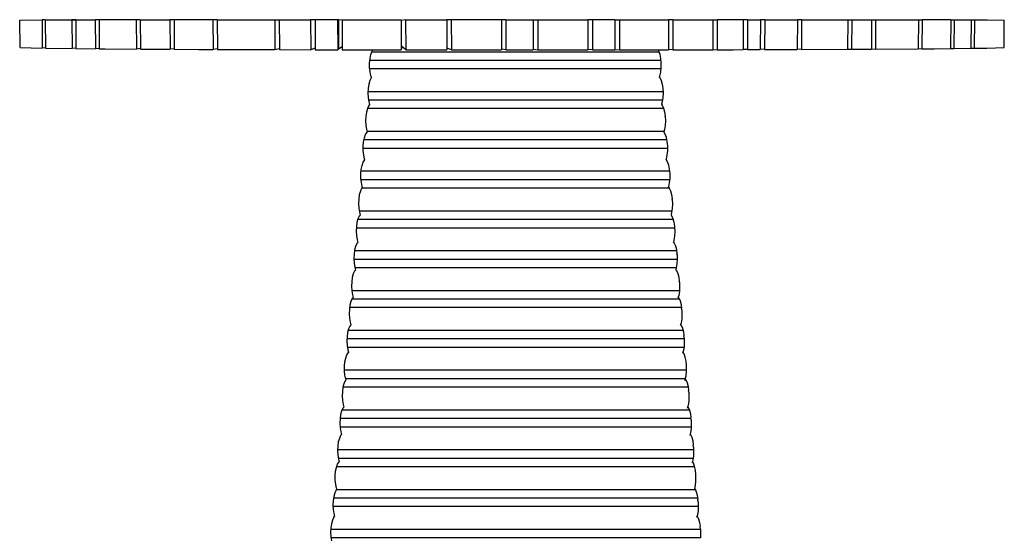
# Model space of a CAD drawing. Units: metres. Extents: x 2.55 to 9.47, y -1.18 to 2.58.
# Drawn here: x 6.8 to 7.41, y 0.2 to 0.52 of the extents above; entities that cross this region are included whole.
import ezdxf

# ---------------------------------------------------------------- set-up
doc = ezdxf.new("R2010")
doc.units = ezdxf.units.M

# ---------------------------------------------------------------- blocks, each defined once
blk = doc.blocks.new('MESA A SPOOL')
h = blk.add_hatch()
h.set_pattern_fill('GOST_GROUND', color=1, scale=0.003, angle=135)
h.paths.add_polyline_path([(1.33363, -0.08584), (1.33317, -0.08275), (1.33242, -0.08006), (1.33143, -0.07795), (1.33155, -0.07755), (1.33204, -0.07445), (1.33221, -0.07113), (1.33206, -0.06781), (1.33189, -0.0655), (1.33143, -0.0624), (1.33068, -0.05971), (1.3297, -0.05759), (1.32966, -0.05755), (1.3298, -0.05706), (1.33029, -0.05395), (1.33047, -0.05063), (1.33032, -0.0473), (1.33016, -0.04512), (1.32969, -0.04203), (1.32894, -0.03933), (1.32796, -0.03721), (1.32788, -0.03712), (1.32805, -0.03654), (1.32854, -0.03343), (1.32871, -0.0301), (1.32856, -0.02677), (1.32841, -0.02473), (1.32795, -0.02162), (1.3272, -0.01893), (1.32621, -0.0168), (1.3261, -0.01667), (1.32629, -0.016), (1.32678, -0.01289), (1.32696, -0.00956), (1.32681, -0.00622), (1.32667, -0.0043), (1.32621, -0.0012), (1.32546, 0.0015), (1.32447, 0.00363), (1.32432, 0.00381), (1.32454, 0.00456), (1.32503, 0.00768), (1.32521, 0.01102), (1.32506, 0.01435), (1.32493, 0.01615), (1.32446, 0.01926), (1.32371, 0.02196), (1.32272, 0.02409), (1.32261, 0.02423), (1.32243, 0.02373), (1.32307, 0.02667), (1.3234, 0.02993), (1.32341, 0.03329), (1.3233, 0.03497), (1.32299, 0.03822), (1.32237, 0.04115), (1.32149, 0.04359), (1.32075, 0.04481), (1.32102, 0.04576), (1.32151, 0.04889), (1.32169, 0.05223), (1.32154, 0.05557), (1.32143, 0.05712), (1.32097, 0.06024), (1.32021, 0.06295), (1.31922, 0.06509), (1.31898, 0.06539), (1.31926, 0.06639), (1.31975, 0.06952), (1.31993, 0.07287), (1.31978, 0.07622), (1.31968, 0.07765), (1.31921, 0.08077), (1.31846, 0.08348), (1.31747, 0.08562), (1.31719, 0.08596), (1.3175, 0.08705), (1.31799, 0.09018), (1.31817, 0.09353), (1.31801, 0.09689), (1.31793, 0.0982), (1.31746, 0.10132), (1.31671, 0.10404), (1.31571, 0.10618), (1.31543, 0.10653), (1.31602, 0.10926), (1.31635, 0.11253), (1.31637, 0.11591), (1.31629, 0.11712), (1.31597, 0.12038), (1.31536, 0.12333), (1.31448, 0.12578), (1.31362, 0.1272), (1.31397, 0.12843), (1.31446, 0.13157), (1.31463, 0.13493), (1.31448, 0.13829), (1.31441, 0.13938), (1.31394, 0.14251), (1.31319, 0.14524), (1.3122, 0.14739), (1.31182, 0.14784), (1.3122, 0.14916), (1.31269, 0.1523), (1.31287, 0.15567), (1.31271, 0.15903), (1.31265, 0.16001), (1.31218, 0.16315), (1.31143, 0.16588), (1.31043, 0.16803), (1.31003, 0.16852), (1.31043, 0.16991), (1.31092, 0.17306), (1.31109, 0.17642), (1.31094, 0.17979), (1.31089, 0.18066), (1.31042, 0.1838), (1.30967, 0.18654), (1.30867, 0.18869), (1.30824, 0.18922), (1.30865, 0.19068), (1.30915, 0.19384), (1.30932, 0.19721), (1.30917, 0.20058), (1.30912, 0.20134), (1.30866, 0.20449), (1.3079, 0.20723), (1.3069, 0.20938), (1.30645, 0.20994), (1.30688, 0.21148), (1.30737, 0.21464), (1.30755, 0.21801), (1.30739, 0.22139), (1.30739, 0.22143), (1.30689, 0.2252), (1.30613, 0.22794), (1.30513, 0.2301), (1.30465, 0.2307), (1.3051, 0.2323), (1.30559, 0.23546), (1.30577, 0.23884), (1.30562, 0.24222), (1.30559, 0.24279), (1.30512, 0.24594), (1.30436, 0.24868), (1.30336, 0.25084), (1.30287, 0.25145), (1.30297, 0.2517), (1.30361, 0.25468), (1.30394, 0.25799), (1.30395, 0.2614), (1.30393, 0.26187), (1.30362, 0.26516), (1.303, 0.26814), (1.30212, 0.27061), (1.30109, 0.27231), (1.30119, 0.27257), (1.30183, 0.27555), (1.30216, 0.27886), (1.30217, 0.28227), (1.30216, 0.28266), (1.30185, 0.28595), (1.30123, 0.28893), (1.30034, 0.29141), (1.29927, 0.29318), (1.29976, 0.2949), (1.30025, 0.29808), (1.30043, 0.30147), (1.30042, 0.30176), (1.30025, 0.30524), (1.2998, 0.30831), (1.29904, 0.31106), (1.29804, 0.31323), (1.29745, 0.31396), (1.29797, 0.31581), (1.29847, 0.31899), (1.29864, 0.32239), (1.29864, 0.32247), (1.29864, 0.3226), (1.29847, 0.32611), (1.29802, 0.32915), (1.29726, 0.33191), (1.29626, 0.33408), (1.29601, 0.33439), (1.29634, 0.3353), (1.29698, 0.3383), (1.29732, 0.34162), (1.29732, 0.34168), (1.29733, 0.34175), (1.29733, 0.34525), (1.29702, 0.34847), (1.2964, 0.35146), (1.29551, 0.35395), (1.29485, 0.35505), (1.26571, 0.355), (1.26234, 0.35536), (1.26234, 0.35499), (1.24997, 0.35497), (1.24539, 0.35497), (1.24197, 0.35539), (1.24197, 0.35497), (1.20429, 0.35497), (1.20086, 0.35552), (1.20086, 0.35496), (1.1803, 0.35496), (1.17687, 0.35566), (1.17687, 0.35496), (1.14261, 0.35495), (1.13913, 0.35496), (1.13568, 0.35618), (1.13569, 0.35496), (1.10477, 0.355), (1.10294, 0.3567), (1.10133, 0.35672), (1.10134, 0.35501), (1.08006, 0.35504), (1.07939, 0.35391), (1.0785, 0.35141), (1.07787, 0.34842), (1.07756, 0.3451), (1.07757, 0.34168), (1.07791, 0.33837), (1.07855, 0.33538), (1.07893, 0.33434), (1.07865, 0.334), (1.07764, 0.33182), (1.07688, 0.32905), (1.07641, 0.32588), (1.07626, 0.32249), (1.07643, 0.3191), (1.07693, 0.31593), (1.07751, 0.31388), (1.07687, 0.3131), (1.07587, 0.31093), (1.07511, 0.30817), (1.07464, 0.30499), (1.07448, 0.30161), (1.07466, 0.29822), (1.07515, 0.29505), (1.07571, 0.29309), (1.07567, 0.29306), (1.07457, 0.29123), (1.07368, 0.28874), (1.07306, 0.28576), (1.07275, 0.28246), (1.07276, 0.27905), (1.0731, 0.27575), (1.07374, 0.27277), (1.07393, 0.27224), (1.0739, 0.27221), (1.0728, 0.27039), (1.07191, 0.2679), (1.07129, 0.26492), (1.07098, 0.26162), (1.07099, 0.25822), (1.07133, 0.25492), (1.07197, 0.25194), (1.07219, 0.25135), (1.07156, 0.25057), (1.07056, 0.2484), (1.0698, 0.24565), (1.06933, 0.24249), (1.06918, 0.23911), (1.06935, 0.23574), (1.06985, 0.23258), (1.07042, 0.23055), (1.06979, 0.22978), (1.06879, 0.22761), (1.06803, 0.22486), (1.06756, 0.2217), (1.06741, 0.21833), (1.06759, 0.21497), (1.06808, 0.21181), (1.06866, 0.20978), (1.06803, 0.20901), (1.06703, 0.20684), (1.06627, 0.2041), (1.0658, 0.20094), (1.06565, 0.19758), (1.06583, 0.19421), (1.06632, 0.19106), (1.0669, 0.18904), (1.06626, 0.18826), (1.06527, 0.1861), (1.06451, 0.18336), (1.06404, 0.18021), (1.06389, 0.17685), (1.06407, 0.17349), (1.06456, 0.17034), (1.06513, 0.16831), (1.0645, 0.16754), (1.06351, 0.16538), (1.06275, 0.16264), (1.06228, 0.15949), (1.06213, 0.15614), (1.06231, 0.15278), (1.0628, 0.14964), (1.06338, 0.14762), (1.06275, 0.14684), (1.06175, 0.14469), (1.06099, 0.14195), (1.06052, 0.13881), (1.06037, 0.13546), (1.06055, 0.1321), (1.06104, 0.12897), (1.06158, 0.12702), (1.06156, 0.12699), (1.06046, 0.12518), (1.05958, 0.12271), (1.05896, 0.11975), (1.05865, 0.11648), (1.05867, 0.11311), (1.059, 0.10984), (1.05965, 0.10689), (1.05986, 0.1063), (1.05923, 0.10553), (1.05824, 0.10337), (1.05748, 0.10064), (1.05702, 0.09751), (1.05687, 0.09416), (1.05704, 0.09082), (1.05754, 0.08769), (1.05811, 0.08568), (1.05748, 0.0849), (1.05649, 0.08275), (1.05573, 0.08003), (1.05527, 0.0769), (1.05512, 0.07356), (1.05529, 0.07022), (1.05579, 0.06709), (1.05636, 0.06508), (1.05573, 0.06431), (1.05474, 0.06216), (1.05398, 0.05944), (1.05352, 0.05631), (1.05337, 0.05297), (1.05355, 0.04964), (1.05404, 0.04651), (1.05458, 0.04458), (1.05455, 0.04455), (1.05346, 0.04274), (1.05258, 0.04029), (1.05197, 0.03734), (1.05166, 0.03409), (1.05167, 0.03073), (1.05201, 0.02748), (1.05265, 0.02454), (1.05283, 0.02403), (1.05224, 0.02319), (1.05124, 0.02104), (1.05049, 0.01833), (1.05003, 0.0152), (1.04988, 0.01188), (1.05006, 0.00855), (1.05055, 0.00543), (1.05109, 0.00355), (1.05049, 0.00266), (1.0495, 0.00052), (1.04875, -0.00219), (1.04828, -0.00531), (1.04814, -0.00864), (1.04831, -0.01196), (1.04881, -0.01507), (1.04934, -0.01692), (1.04875, -0.01784), (1.04776, -0.01998), (1.04701, -0.02269), (1.04654, -0.0258), (1.0464, -0.02912), (1.04657, -0.03244), (1.04707, -0.03555), (1.04759, -0.03737), (1.04701, -0.03832), (1.04602, -0.04045), (1.04527, -0.04316), (1.04481, -0.04627), (1.04466, -0.04959), (1.04484, -0.0529), (1.04533, -0.056), (1.04584, -0.0578), (1.04527, -0.05877), (1.04428, -0.0609), (1.04353, -0.0636), (1.04307, -0.06671), (1.04292, -0.07002), (1.0431, -0.07333), (1.04359, -0.07644), (1.0441, -0.0782), (1.04354, -0.07919), (1.04255, -0.08133), (1.0418, -0.08403), (1.04134, -0.08713), (1.04119, -0.09044), (1.04137, -0.09375), (1.04186, -0.09684), (1.04236, -0.09858), (1.04181, -0.0996), (1.04082, -0.10173), (1.04007, -0.10442), (1.0396, -0.10752), (1.03946, -0.11083), (1.03963, -0.11413), (1.04013, -0.11722), (1.04062, -0.11894), (1.04007, -0.11998), (1.03909, -0.1221), (1.03834, -0.1248), (1.03787, -0.12789), (1.03773, -0.13119), (1.03791, -0.13449), (1.0384, -0.13758), (1.03888, -0.13927), (1.03834, -0.14033), (1.03736, -0.14246), (1.03661, -0.14515), (1.03615, -0.14824), (1.036, -0.15154), (1.03618, -0.15483), (1.03667, -0.15792), (1.03715, -0.15958), (1.03662, -0.16066), (1.03563, -0.16278), (1.03488, -0.16547), (1.03442, -0.16856), (1.03427, -0.17186), (1.03445, -0.17515), (1.03494, -0.17823), (1.03542, -0.17987), (1.03489, -0.18097), (1.0339, -0.18309), (1.03316, -0.18578), (1.0327, -0.18886), (1.03255, -0.19215), (1.03273, -0.19544), (1.03322, -0.19851), (1.03369, -0.2001), (1.03368, -0.20013), (1.03317, -0.20125), (1.03218, -0.20337), (1.03144, -0.20605), (1.03097, -0.20913), (1.03083, -0.21242), (1.03101, -0.2157), (1.0315, -0.21878), (1.03194, -0.22033), (1.03046, -0.22363), (1.02972, -0.22631), (1.02925, -0.22939), (1.02911, -0.23267), (1.02929, -0.23595), (1.02978, -0.23902), (1.03019, -0.24054), (1.02874, -0.24386), (1.028, -0.24654), (1.02754, -0.24961), (1.02739, -0.25289), (1.02757, -0.25616), (1.02806, -0.25923), (1.02845, -0.26073), (1.02703, -0.26407), (1.02628, -0.26674), (1.02582, -0.26981), (1.02568, -0.27309), (1.02586, -0.27636), (1.02635, -0.27942), (1.02671, -0.28089), (1.02531, -0.28426), (1.02457, -0.28693), (1.02411, -0.28999), (1.02396, -0.29326), (1.02414, -0.29653), (1.02463, -0.29959), (1.02498, -0.30102), (1.0236, -0.30442), (1.02285, -0.30709), (1.0224, -0.31015), (1.02225, -0.31341), (1.02243, -0.31668), (1.02292, -0.31973), (1.02324, -0.32114), (1.02189, -0.32456), (1.02114, -0.32722), (1.02069, -0.33028), (1.02054, -0.33354), (1.02072, -0.3368), (1.02121, -0.33985), (1.02153, -0.34127), (1.02064, -0.34354), (1.01978, -0.34594), (1.01917, -0.34882), (1.01887, -0.35201), (1.01888, -0.35529), (1.01922, -0.35846), (1.02018, -0.36295), (1.02081, -0.36582), (1.02171, -0.3682), (1.0228, -0.36993), (1.02641, -0.37436), (1.02762, -0.37531), (1.03382, -0.37959), (1.04258, -0.3837), (1.05379, -0.38755), (1.0673, -0.39107), (1.0829, -0.3942), (1.10034, -0.39688), (1.11933, -0.39906), (1.13955, -0.40069), (1.16063, -0.40174), (1.18221, -0.40219), (1.20388, -0.40203), (1.22527, -0.40126), (1.24597, -0.3999), (1.26563, -0.39798), (1.2839, -0.39553), (1.30047, -0.39261), (1.31507, -0.38926), (1.32748, -0.38556), (1.33751, -0.38156), (1.34503, -0.37735), (1.34622, -0.37642), (1.35117, -0.37204), (1.35226, -0.37031), (1.35458, -0.36584), (1.35548, -0.36346), (1.35611, -0.36059), (1.35645, -0.35741), (1.35646, -0.35412), (1.35612, -0.34967), (1.35581, -0.3465), (1.35521, -0.34364), (1.35435, -0.34126), (1.35424, -0.34108), (1.3546, -0.33885), (1.35478, -0.33558), (1.35463, -0.33231), (1.3543, -0.32804), (1.35384, -0.32499), (1.3531, -0.32235), (1.35254, -0.32116), (1.35239, -0.3217), (1.35249, -0.32105), (1.35287, -0.31864), (1.35305, -0.31537), (1.35291, -0.3121), (1.35258, -0.30799), (1.35213, -0.30495), (1.35139, -0.3023), (1.35079, -0.30103), (1.35066, -0.30148), (1.35075, -0.30093), (1.35115, -0.29842), (1.35133, -0.29515), (1.35118, -0.29186), (1.35087, -0.28792), (1.35041, -0.28487), (1.34967, -0.28222), (1.34904, -0.28087), (1.34893, -0.28124), (1.349, -0.28079), (1.34942, -0.27817), (1.3496, -0.27489), (1.34945, -0.27161), (1.34916, -0.26783), (1.3487, -0.26477), (1.34796, -0.26212), (1.34729, -0.26068), (1.3472, -0.26097), (1.34726, -0.26062), (1.34769, -0.2579), (1.34787, -0.25462), (1.34772, -0.25133), (1.34744, -0.24771), (1.34698, -0.24465), (1.34624, -0.24199), (1.34553, -0.24047), (1.34547, -0.24068), (1.34551, -0.24043), (1.34596, -0.23761), (1.34614, -0.23432), (1.34599, -0.23103), (1.34572, -0.22756), (1.34526, -0.2245), (1.34452, -0.22184), (1.34377, -0.22024), (1.34374, -0.22037), (1.34376, -0.22022), (1.34423, -0.21729), (1.3444, -0.214), (1.34426, -0.21071), (1.344, -0.20739), (1.34354, -0.20433), (1.3428, -0.20166), (1.34201, -0.19998), (1.34249, -0.19696), (1.34267, -0.19366), (1.34252, -0.19036), (1.34228, -0.1872), (1.34182, -0.18413), (1.34107, -0.18146), (1.34025, -0.1797), (1.34075, -0.1766), (1.34093, -0.1733), (1.34078, -0.16999), (1.34055, -0.16698), (1.34009, -0.1639), (1.33935, -0.16123), (1.33849, -0.1594), (1.33852, -0.1593), (1.33901, -0.15621), (1.33919, -0.15291), (1.33904, -0.1496), (1.33883, -0.14673), (1.33836, -0.14365), (1.33762, -0.14098), (1.33673, -0.13908), (1.33678, -0.1389), (1.33727, -0.13581), (1.33745, -0.1325), (1.3373, -0.12919), (1.3371, -0.12646), (1.33663, -0.12338), (1.33589, -0.1207), (1.33497, -0.11872), (1.33504, -0.11847), (1.33553, -0.11538), (1.33571, -0.11207), (1.33556, -0.10875), (1.33536, -0.10616), (1.3349, -0.10308), (1.33415, -0.10039), (1.3332, -0.09835), (1.33329, -0.09802), (1.33379, -0.09492), (1.33396, -0.09161), (1.33381, -0.08829)])
at = {"color": 1}
for p, q in [((0.81389, 0.37749), (0.83071, 0.37756)), ((0.81413, 0.35669), (0.81389, 0.37749)), ((0.83317, 0.37753), (0.83071, 0.37756)), ((0.83071, 0.37756), (0.83094, 0.35625)), ((0.83317, 0.37757), (0.8532, 0.3776)), ((0.83317, 0.37757), (0.83317, 0.37753)), ((0.83317, 0.37753), (0.8334, 0.35643)), ((0.8532, 0.3776), (0.85342, 0.356)), ((0.8561, 0.37756), (0.8532, 0.3776)), ((0.8532, 0.3776), (0.8561, 0.3776)), ((0.8561, 0.3776), (0.87072, 0.37763)), ((0.8561, 0.3776), (0.8561, 0.37756)), ((0.8561, 0.37756), (0.85631, 0.35623)), ((0.87368, 0.37758), (0.87072, 0.37763)), ((0.87072, 0.37763), (0.87093, 0.35582)), ((0.90162, 0.37766), (0.87368, 0.37763)), ((0.87368, 0.37763), (0.87368, 0.37758)), ((0.87368, 0.37758), (0.87388, 0.35608)), ((0.90477, 0.37761), (0.90162, 0.37766)), ((0.90162, 0.37766), (0.90181, 0.35562)), ((0.90477, 0.37766), (0.92703, 0.37768)), ((0.90477, 0.37766), (0.90477, 0.37761)), ((0.90477, 0.37761), (0.90496, 0.35595)), ((0.93023, 0.37762), (0.92703, 0.37768)), ((0.92703, 0.37768), (0.92721, 0.35548)), ((0.95949, 0.3777), (0.93023, 0.37768)), ((0.93023, 0.37768), (0.93023, 0.37762)), ((0.93023, 0.37762), (0.9304, 0.35587)), ((0.9628, 0.37762), (0.95949, 0.3777)), ((0.95949, 0.3777), (0.95965, 0.35533)), ((0.9628, 0.37771), (1.00609, 0.37773)), ((0.9628, 0.37771), (0.9628, 0.37762)), ((0.9628, 0.37762), (0.96295, 0.35584)), ((1.00609, 0.37773), (1.00945, 0.37759)), ((1.00609, 0.37773), (1.00622, 0.35519)), ((1.00945, 0.37773), (1.03303, 0.37774)), ((1.00945, 0.37773), (1.00945, 0.37759)), ((1.00945, 0.37759), (1.00957, 0.35603)), ((1.03303, 0.37774), (1.03314, 0.35511)), ((1.03641, 0.37753), (1.03303, 0.37774)), ((1.05342, 0.37775), (1.03641, 0.37774)), ((1.03641, 0.37774), (1.03641, 0.37753)), ((1.03641, 0.37753), (1.03651, 0.35641)), ((1.05411, 0.37767), (1.05342, 0.37775)), ((1.05342, 0.37775), (1.05352, 0.35507)), ((1.05683, 0.3774), (1.05411, 0.37767)), ((1.05411, 0.37767), (1.0542, 0.35552)), ((1.05683, 0.37775), (1.10127, 0.37776)), ((1.05683, 0.37775), (1.05683, 0.3774)), ((1.05683, 0.3774), (1.05691, 0.35727)), ((1.10127, 0.37776), (1.10128, 0.37725)), ((1.1047, 0.37776), (1.10128, 0.37725)), ((1.10128, 0.37725), (1.10133, 0.35821)), ((1.1047, 0.37776), (1.13564, 0.37776)), ((1.1047, 0.37776), (1.10477, 0.355)), ((1.13909, 0.37776), (1.13564, 0.37757)), ((1.13564, 0.37776), (1.13564, 0.37757)), ((1.13564, 0.37757), (1.13568, 0.35618)), ((1.13909, 0.37776), (1.13913, 0.35496)), ((1.17685, 0.37776), (1.13909, 0.37776)), ((1.18028, 0.37776), (1.17685, 0.37765)), ((1.17685, 0.37776), (1.17685, 0.37765)), ((1.17685, 0.37765), (1.17687, 0.35566)), ((1.18028, 0.37776), (1.20086, 0.37776)), ((1.18028, 0.37776), (1.1803, 0.35496)), ((1.20086, 0.37767), (1.20429, 0.37776)), ((1.20086, 0.37776), (1.20086, 0.37767)), ((1.20086, 0.37767), (1.20086, 0.35552)), ((1.20429, 0.37776), (1.20429, 0.35497)), ((1.20429, 0.37776), (1.242, 0.37776)), ((1.242, 0.37769), (1.24197, 0.35539)), ((1.24542, 0.37776), (1.242, 0.37769)), ((1.242, 0.37776), (1.242, 0.37769)), ((1.24542, 0.37776), (1.24539, 0.35497)), ((1.26238, 0.37776), (1.24542, 0.37776)), ((1.26238, 0.3777), (1.26234, 0.35536)), ((1.26238, 0.3777), (1.26576, 0.37776)), ((1.26238, 0.37776), (1.26238, 0.3777)), ((1.26576, 0.37776), (1.26571, 0.355)), ((1.26576, 0.37776), (1.30275, 0.37775)), ((1.30275, 0.3777), (1.30268, 0.35536)), ((1.3061, 0.37775), (1.30275, 0.3777)), ((1.30275, 0.37775), (1.30275, 0.3777)), ((1.3061, 0.37775), (1.30603, 0.35507)), ((1.3061, 0.37775), (1.33618, 0.37774)), ((1.33618, 0.3777), (1.33608, 0.35538)), ((1.33618, 0.3777), (1.33951, 0.37774)), ((1.33618, 0.37774), (1.33618, 0.3777)), ((1.33951, 0.37774), (1.33941, 0.35512)), ((1.35908, 0.37773), (1.33951, 0.37774)), ((1.35908, 0.37769), (1.35898, 0.35541)), ((1.36232, 0.37773), (1.35908, 0.37769)), ((1.35908, 0.37773), (1.35908, 0.37769)), ((1.36232, 0.37773), (1.36221, 0.35518)), ((1.36232, 0.37773), (1.37199, 0.37772)), ((1.37199, 0.37769), (1.37188, 0.35544)), ((1.37521, 0.37772), (1.37199, 0.37769)), ((1.37199, 0.37772), (1.37199, 0.37769)), ((1.37521, 0.37772), (1.3751, 0.35523)), ((1.37521, 0.37772), (1.39989, 0.37771)), ((1.39989, 0.37767), (1.39975, 0.35552)), ((1.39989, 0.37771), (1.39989, 0.37767)), ((1.40307, 0.3777), (1.39989, 0.37767)), ((1.40307, 0.3777), (1.40294, 0.35533)), ((1.40307, 0.3777), (1.43788, 0.37769)), ((1.43788, 0.37766), (1.43773, 0.35563)), ((1.43788, 0.37769), (1.43788, 0.37766)), ((1.43788, 0.37766), (1.44089, 0.37768)), ((1.44089, 0.37768), (1.44073, 0.35547)), ((1.44089, 0.37768), (1.45581, 0.37767)), ((1.45581, 0.37764), (1.45564, 0.35573)), ((1.45581, 0.37767), (1.45581, 0.37764)), ((1.45581, 0.37764), (1.45878, 0.37766)), ((1.45878, 0.37766), (1.45861, 0.35558)), ((1.45878, 0.37766), (1.49102, 0.37763)), ((1.49102, 0.37763), (1.49083, 0.35593)), ((1.49102, 0.37763), (1.49392, 0.37763)), ((1.49392, 0.37763), (1.49373, 0.3558)), ((1.51551, 0.3776), (1.49392, 0.37763)), ((1.51551, 0.3776), (1.51531, 0.35614)), ((1.51551, 0.3776), (1.51806, 0.37759)), ((1.51806, 0.37759), (1.51786, 0.35603)), ((1.51806, 0.37759), (1.53068, 0.37757)), ((1.53068, 0.37757), (1.53048, 0.35631)), ((1.53068, 0.37757), (1.53319, 0.37756)), ((1.53319, 0.37756), (1.53297, 0.35621)), ((1.53319, 0.37756), (1.54284, 0.37755)), ((1.54284, 0.37755), (1.55577, 0.37747)), ((1.55555, 0.35681), (1.55577, 0.37747)), ((0.81413, 0.35669), (0.83094, 0.35625)), ((0.8334, 0.35643), (0.83094, 0.35625)), ((0.8334, 0.35643), (0.8334, 0.3562)), ((0.8334, 0.3562), (0.85342, 0.356)), ((0.85631, 0.35623), (0.85342, 0.356)), ((0.85631, 0.35623), (0.85632, 0.35597)), ((1.03651, 0.35641), (1.03314, 0.35511)), ((1.03651, 0.35641), (1.03652, 0.3551)), ((1.05691, 0.35727), (1.0542, 0.35552)), ((1.05691, 0.35727), (1.05692, 0.35507)), ((1.10228, 0.35732), (1.10133, 0.35821)), ((1.10133, 0.35821), (1.10133, 0.35731)), ((1.10228, 0.35732), (1.10133, 0.35731)), ((1.10133, 0.35731), (1.10133, 0.35672)), ((1.10133, 0.35672), (1.10294, 0.3567)), ((1.10133, 0.35672), (1.10134, 0.35501)), ((1.10251, 0.35732), (1.10228, 0.35732)), ((1.10294, 0.3567), (1.10251, 0.35711)), ((1.10294, 0.3567), (1.10318, 0.3567)), ((1.10477, 0.355), (1.10294, 0.3567)), ((1.13913, 0.35496), (1.13568, 0.35618)), ((1.13568, 0.35618), (1.13569, 0.35496)), ((1.51531, 0.35614), (1.51786, 0.35603)), ((1.51531, 0.35614), (1.51531, 0.356)), ((1.51786, 0.35603), (1.53048, 0.35618)), ((1.53048, 0.35631), (1.53297, 0.35621)), ((1.53048, 0.35631), (1.53048, 0.35618)), ((1.53297, 0.35621), (1.54263, 0.35632)), ((1.54263, 0.35632), (1.55555, 0.35681)), ((0.85632, 0.35597), (0.87093, 0.35582)), ((0.87388, 0.35608), (0.87093, 0.35582)), ((0.87388, 0.35608), (0.87388, 0.35579)), ((0.87388, 0.35579), (0.87824, 0.35575)), ((0.87824, 0.35575), (0.90181, 0.35562)), ((0.90496, 0.35595), (0.90181, 0.35562)), ((0.90496, 0.35595), (0.90496, 0.3556)), ((0.90496, 0.3556), (0.92721, 0.35548)), ((0.9304, 0.35587), (0.92721, 0.35548)), ((0.9304, 0.35587), (0.93041, 0.35546)), ((0.93041, 0.35546), (0.94851, 0.35536)), ((0.94851, 0.35536), (0.95965, 0.35533)), ((0.96295, 0.35584), (0.95965, 0.35533)), ((0.96295, 0.35584), (0.96295, 0.35532)), ((0.96295, 0.35532), (1.00622, 0.35519)), ((1.00622, 0.35519), (1.00957, 0.35603)), ((1.00957, 0.35603), (1.00957, 0.35518)), ((1.00957, 0.35518), (1.03314, 0.35511)), ((1.03652, 0.3551), (1.03906, 0.35509)), ((1.03906, 0.35509), (1.05352, 0.35507)), ((1.0542, 0.35552), (1.05352, 0.35507)), ((1.05692, 0.35507), (1.08006, 0.35504)), ((1.07787, 0.34842), (1.0785, 0.35141)), ((1.0785, 0.35141), (1.07939, 0.35391)), ((1.07939, 0.35391), (1.08006, 0.35504)), ((1.08006, 0.35504), (1.10134, 0.35501)), ((1.10477, 0.355), (1.13569, 0.35496)), ((1.13913, 0.35496), (1.14261, 0.35495)), ((1.14261, 0.35495), (1.17687, 0.35496)), ((1.1803, 0.35496), (1.17687, 0.35566)), ((1.17687, 0.35566), (1.17687, 0.35496)), ((1.1803, 0.35496), (1.20086, 0.35496)), ((1.20086, 0.35552), (1.20429, 0.35497)), ((1.20086, 0.35552), (1.20086, 0.35496)), ((1.20429, 0.35497), (1.24197, 0.35497)), ((1.24539, 0.35497), (1.24197, 0.35539)), ((1.24197, 0.35539), (1.24197, 0.35497)), ((1.24539, 0.35497), (1.24997, 0.35497)), ((1.24997, 0.35497), (1.26234, 0.35499)), ((1.26234, 0.35536), (1.26571, 0.355)), ((1.26234, 0.35536), (1.26234, 0.35499)), ((1.26571, 0.355), (1.29485, 0.35505)), ((1.29485, 0.35505), (1.30268, 0.35506)), ((1.29551, 0.35395), (1.29485, 0.35505)), ((1.2964, 0.35146), (1.29551, 0.35395)), ((1.29702, 0.34847), (1.2964, 0.35146)), ((1.30603, 0.35507), (1.30268, 0.35536)), ((1.30268, 0.35536), (1.30268, 0.35506)), ((1.30603, 0.35507), (1.33608, 0.35512)), ((1.33608, 0.35538), (1.33941, 0.35512)), ((1.33608, 0.35538), (1.33608, 0.35512)), ((1.33941, 0.35512), (1.35137, 0.35514)), ((1.35137, 0.35514), (1.35897, 0.35517)), ((1.35898, 0.35541), (1.35897, 0.35517)), ((1.36221, 0.35518), (1.35898, 0.35541)), ((1.36221, 0.35518), (1.37188, 0.35522)), ((1.3751, 0.35523), (1.37188, 0.35544)), ((1.37188, 0.35544), (1.37188, 0.35522)), ((1.3751, 0.35523), (1.39975, 0.35531)), ((1.40294, 0.35533), (1.39975, 0.35552)), ((1.39975, 0.35552), (1.39975, 0.35531)), ((1.40294, 0.35533), (1.43773, 0.35545)), ((1.43773, 0.35563), (1.44073, 0.35547)), ((1.43773, 0.35563), (1.43773, 0.35545)), ((1.44073, 0.35547), (1.45564, 0.35556)), ((1.45564, 0.35573), (1.45861, 0.35558)), ((1.45564, 0.35573), (1.45564, 0.35556)), ((1.45861, 0.35558), (1.49083, 0.35578)), ((1.49083, 0.35593), (1.49373, 0.3558)), ((1.49083, 0.35593), (1.49083, 0.35578)), ((1.49373, 0.3558), (1.50304, 0.35585)), ((1.50304, 0.35585), (1.51531, 0.356)), ((1.07756, 0.3451), (1.07787, 0.34842)), ((1.07757, 0.34168), (1.07756, 0.3451)), ((1.07791, 0.33837), (1.07757, 0.34168)), ((1.29698, 0.3383), (1.29732, 0.34162)), ((1.29734, 0.34517), (1.29702, 0.34847)), ((1.29732, 0.34168), (1.29733, 0.34175)), ((1.29732, 0.34162), (1.29732, 0.34168)), ((1.29733, 0.34505), (1.29734, 0.34517)), ((1.29733, 0.34175), (1.29733, 0.34505)), ((1.07865, 0.334), (1.07764, 0.33182)), ((1.07855, 0.33538), (1.07791, 0.33837)), ((1.07893, 0.33434), (1.07855, 0.33538)), ((1.07893, 0.33434), (1.07865, 0.334)), ((1.29596, 0.33427), (1.29601, 0.33439)), ((1.29601, 0.33439), (1.29634, 0.3353)), ((1.29601, 0.33439), (1.29626, 0.33408)), ((1.29626, 0.33408), (1.29726, 0.33191)), ((1.29634, 0.3353), (1.29698, 0.3383)), ((1.07688, 0.32905), (1.07641, 0.32588)), ((1.07764, 0.33182), (1.07688, 0.32905)), ((1.29726, 0.33191), (1.29802, 0.32915)), ((1.29802, 0.32915), (1.29849, 0.32598)), ((1.07641, 0.32588), (1.07626, 0.32249)), ((1.07626, 0.32249), (1.07643, 0.3191)), ((1.07643, 0.3191), (1.07693, 0.31593)), ((1.29864, 0.32239), (1.29847, 0.31899)), ((1.29849, 0.32578), (1.29849, 0.32598)), ((1.29849, 0.32578), (1.29864, 0.3226)), ((1.29864, 0.3226), (1.29864, 0.32247)), ((1.29864, 0.32247), (1.29864, 0.32239)), ((1.07687, 0.3131), (1.07587, 0.31093)), ((1.07751, 0.31388), (1.07687, 0.3131)), ((1.07693, 0.31593), (1.07751, 0.31388)), ((1.29745, 0.31396), (1.2974, 0.31377)), ((1.29797, 0.31581), (1.29745, 0.31396)), ((1.29745, 0.31396), (1.29804, 0.31323)), ((1.29847, 0.31899), (1.29797, 0.31581)), ((1.29804, 0.31323), (1.29904, 0.31106)), ((1.07464, 0.30499), (1.07448, 0.30161)), ((1.07511, 0.30817), (1.07464, 0.30499)), ((1.07587, 0.31093), (1.07511, 0.30817)), ((1.29904, 0.31106), (1.2998, 0.30831)), ((1.2998, 0.30831), (1.30027, 0.30514)), ((1.30027, 0.30486), (1.30027, 0.30514)), ((1.30027, 0.30486), (1.30042, 0.30176)), ((1.07448, 0.30161), (1.07466, 0.29822)), ((1.07466, 0.29822), (1.07515, 0.29505)), ((1.30025, 0.29808), (1.29976, 0.2949)), ((1.30043, 0.30147), (1.30025, 0.29808)), ((1.30042, 0.30176), (1.30043, 0.30147)), ((1.07368, 0.28874), (1.07457, 0.29123)), ((1.07457, 0.29123), (1.07567, 0.29306)), ((1.07515, 0.29505), (1.07571, 0.29309)), ((1.07567, 0.29306), (1.07571, 0.29309)), ((1.07571, 0.29309), (1.07573, 0.29304)), ((1.29927, 0.29318), (1.2992, 0.29293)), ((1.29976, 0.2949), (1.29927, 0.29318)), ((1.30034, 0.29141), (1.29927, 0.29318)), ((1.30123, 0.28893), (1.30034, 0.29141)), ((1.07275, 0.28246), (1.07306, 0.28576)), ((1.07276, 0.27905), (1.07275, 0.28246)), ((1.07306, 0.28576), (1.07368, 0.28874)), ((1.30185, 0.28595), (1.30123, 0.28893)), ((1.30216, 0.28266), (1.30185, 0.28595)), ((1.30217, 0.28227), (1.30216, 0.28266)), ((1.30216, 0.27886), (1.30217, 0.28227)), ((1.0731, 0.27575), (1.07276, 0.27905)), ((1.07374, 0.27277), (1.0731, 0.27575)), ((1.30119, 0.27257), (1.30183, 0.27555)), ((1.30183, 0.27555), (1.30216, 0.27886)), ((1.07129, 0.26492), (1.07191, 0.2679)), ((1.07191, 0.2679), (1.0728, 0.27039)), ((1.0728, 0.27039), (1.0739, 0.27221)), ((1.07393, 0.27224), (1.07374, 0.27277)), ((1.0739, 0.27221), (1.07393, 0.27224)), ((1.07395, 0.27219), (1.07393, 0.27224)), ((1.30098, 0.272), (1.30109, 0.27231)), ((1.30109, 0.27231), (1.30119, 0.27257)), ((1.30212, 0.27061), (1.30109, 0.27231)), ((1.303, 0.26814), (1.30212, 0.27061)), ((1.30362, 0.26516), (1.303, 0.26814)), ((1.07098, 0.26162), (1.07129, 0.26492)), ((1.07099, 0.25822), (1.07098, 0.26162)), ((1.30393, 0.26187), (1.30362, 0.26516)), ((1.30395, 0.2614), (1.30393, 0.26187)), ((1.30394, 0.25799), (1.30395, 0.2614)), ((1.07133, 0.25492), (1.07099, 0.25822)), ((1.07197, 0.25194), (1.07133, 0.25492)), ((1.30297, 0.2517), (1.30361, 0.25468)), ((1.30361, 0.25468), (1.30394, 0.25799)), ((1.0698, 0.24565), (1.06933, 0.24249)), ((1.07056, 0.2484), (1.0698, 0.24565)), ((1.07156, 0.25057), (1.07056, 0.2484)), ((1.07219, 0.25135), (1.07156, 0.25057)), ((1.07219, 0.25135), (1.07197, 0.25194)), ((1.30275, 0.2511), (1.30287, 0.25145)), ((1.30287, 0.25145), (1.30297, 0.2517)), ((1.30287, 0.25145), (1.30336, 0.25084)), ((1.30336, 0.25084), (1.30436, 0.24868)), ((1.30436, 0.24868), (1.30512, 0.24594)), ((1.30512, 0.24594), (1.30559, 0.24279)), ((1.06933, 0.24249), (1.06918, 0.23911)), ((1.06918, 0.23911), (1.06935, 0.23574)), ((1.30562, 0.24222), (1.30559, 0.24279)), ((1.30577, 0.23884), (1.30559, 0.23546)), ((1.30562, 0.24222), (1.30577, 0.23884)), ((1.06935, 0.23574), (1.06985, 0.23258)), ((1.07042, 0.23055), (1.06979, 0.22978)), ((1.06985, 0.23258), (1.07042, 0.23055)), ((1.30465, 0.2307), (1.30453, 0.23026)), ((1.3051, 0.2323), (1.30465, 0.2307)), ((1.30465, 0.2307), (1.30513, 0.2301)), ((1.30559, 0.23546), (1.3051, 0.2323)), ((1.30513, 0.2301), (1.30613, 0.22794)), ((1.06803, 0.22486), (1.06756, 0.2217)), ((1.06879, 0.22761), (1.06803, 0.22486)), ((1.06979, 0.22978), (1.06879, 0.22761)), ((1.30613, 0.22794), (1.30689, 0.2252)), ((1.30689, 0.2252), (1.30736, 0.22205)), ((1.06756, 0.2217), (1.06741, 0.21833)), ((1.06741, 0.21833), (1.06759, 0.21497)), ((1.30736, 0.22205), (1.30739, 0.22143)), ((1.30755, 0.21801), (1.30737, 0.21464)), ((1.30739, 0.22139), (1.30739, 0.22143)), ((1.30739, 0.22139), (1.30755, 0.21801)), ((1.06803, 0.20901), (1.06703, 0.20684)), ((1.06759, 0.21497), (1.06808, 0.21181)), ((1.06866, 0.20978), (1.06803, 0.20901)), ((1.06808, 0.21181), (1.06866, 0.20978)), ((1.30645, 0.20994), (1.3063, 0.20944)), ((1.30688, 0.21148), (1.30645, 0.20994)), ((1.30645, 0.20994), (1.3069, 0.20938)), ((1.30737, 0.21464), (1.30688, 0.21148)), ((1.3069, 0.20938), (1.3079, 0.20723)), ((1.0658, 0.20094), (1.06565, 0.19758)), ((1.06627, 0.2041), (1.0658, 0.20094)), ((1.06703, 0.20684), (1.06627, 0.2041)), ((1.3079, 0.20723), (1.30866, 0.20449)), ((1.30866, 0.20449), (1.30912, 0.20134)), ((1.30917, 0.20058), (1.30912, 0.20134)), ((1.30917, 0.20058), (1.30932, 0.19721)), ((1.06565, 0.19758), (1.06583, 0.19421)), ((1.06583, 0.19421), (1.06632, 0.19106)), ((1.30915, 0.19384), (1.30865, 0.19068)), ((1.30932, 0.19721), (1.30915, 0.19384)), ((1.06527, 0.1861), (1.06451, 0.18336)), ((1.06626, 0.18826), (1.06527, 0.1861)), ((1.0669, 0.18904), (1.06626, 0.18826)), ((1.06632, 0.19106), (1.0669, 0.18904)), ((1.30824, 0.18922), (1.30808, 0.18865)), ((1.30865, 0.19068), (1.30824, 0.18922)), ((1.30824, 0.18922), (1.30867, 0.18869)), ((1.30867, 0.18869), (1.30967, 0.18654)), ((1.30967, 0.18654), (1.31042, 0.1838)), ((1.06404, 0.18021), (1.06389, 0.17685)), ((1.06451, 0.18336), (1.06404, 0.18021)), ((1.31042, 0.1838), (1.31089, 0.18066)), ((1.31094, 0.17979), (1.31089, 0.18066)), ((1.31094, 0.17979), (1.31109, 0.17642)), ((1.06389, 0.17685), (1.06407, 0.17349)), ((1.06407, 0.17349), (1.06456, 0.17034)), ((1.31092, 0.17306), (1.31043, 0.16991)), ((1.31109, 0.17642), (1.31092, 0.17306)), ((1.06351, 0.16538), (1.06275, 0.16264)), ((1.0645, 0.16754), (1.06351, 0.16538)), ((1.06513, 0.16831), (1.0645, 0.16754)), ((1.06456, 0.17034), (1.06513, 0.16831)), ((1.31003, 0.16852), (1.30985, 0.16788)), ((1.31043, 0.16991), (1.31003, 0.16852)), ((1.31003, 0.16852), (1.31043, 0.16803)), ((1.31043, 0.16803), (1.31143, 0.16588)), ((1.31143, 0.16588), (1.31218, 0.16315)), ((1.06228, 0.15949), (1.06213, 0.15614)), ((1.06213, 0.15614), (1.06231, 0.15278)), ((1.06275, 0.16264), (1.06228, 0.15949)), ((1.31218, 0.16315), (1.31265, 0.16001)), ((1.31271, 0.15903), (1.31265, 0.16001)), ((1.31271, 0.15903), (1.31287, 0.15567)), ((1.06231, 0.15278), (1.0628, 0.14964)), ((1.0628, 0.14964), (1.06338, 0.14762)), ((1.3122, 0.14916), (1.31182, 0.14784)), ((1.31269, 0.1523), (1.3122, 0.14916)), ((1.31287, 0.15567), (1.31269, 0.1523)), ((1.06099, 0.14195), (1.06052, 0.13881)), ((1.06175, 0.14469), (1.06099, 0.14195)), ((1.06275, 0.14684), (1.06175, 0.14469)), ((1.06338, 0.14762), (1.06275, 0.14684)), ((1.31182, 0.14784), (1.31162, 0.14713)), ((1.31182, 0.14784), (1.3122, 0.14739)), ((1.3122, 0.14739), (1.31319, 0.14524)), ((1.31319, 0.14524), (1.31394, 0.14251)), ((1.31394, 0.14251), (1.31441, 0.13938)), ((1.06052, 0.13881), (1.06037, 0.13546)), ((1.06037, 0.13546), (1.06055, 0.1321)), ((1.31448, 0.13829), (1.31441, 0.13938)), ((1.31463, 0.13493), (1.31446, 0.13157)), ((1.31448, 0.13829), (1.31463, 0.13493)), ((1.06046, 0.12518), (1.06156, 0.12699)), ((1.06055, 0.1321), (1.06104, 0.12897)), ((1.06104, 0.12897), (1.06158, 0.12702)), ((1.06158, 0.12702), (1.06156, 0.12699)), ((1.06158, 0.12702), (1.06163, 0.1269)), ((1.31362, 0.1272), (1.3134, 0.12642)), ((1.31397, 0.12843), (1.31362, 0.1272)), ((1.31448, 0.12578), (1.31362, 0.1272)), ((1.31446, 0.13157), (1.31397, 0.12843)), ((1.05865, 0.11648), (1.05896, 0.11975)), ((1.05896, 0.11975), (1.05958, 0.12271)), ((1.05958, 0.12271), (1.06046, 0.12518)), ((1.31536, 0.12333), (1.31448, 0.12578)), ((1.31597, 0.12038), (1.31536, 0.12333)), ((1.31629, 0.11712), (1.31597, 0.12038)), ((1.05867, 0.11311), (1.05865, 0.11648)), ((1.059, 0.10984), (1.05867, 0.11311)), ((1.31602, 0.10926), (1.31635, 0.11253)), ((1.31637, 0.11591), (1.31629, 0.11712)), ((1.31635, 0.11253), (1.31637, 0.11591)), ((1.05923, 0.10553), (1.05824, 0.10337)), ((1.05965, 0.10689), (1.059, 0.10984)), ((1.05986, 0.1063), (1.05923, 0.10553)), ((1.05986, 0.1063), (1.05965, 0.10689)), ((1.31516, 0.10571), (1.31538, 0.1063)), ((1.31538, 0.1063), (1.31543, 0.10653)), ((1.31543, 0.10653), (1.31602, 0.10926)), ((1.31543, 0.10653), (1.31571, 0.10618)), ((1.31571, 0.10618), (1.31671, 0.10404)), ((1.31671, 0.10404), (1.31746, 0.10132)), ((1.05702, 0.09751), (1.05687, 0.09416)), ((1.05748, 0.10064), (1.05702, 0.09751)), ((1.05824, 0.10337), (1.05748, 0.10064)), ((1.31746, 0.10132), (1.31793, 0.0982)), ((1.31801, 0.09689), (1.31793, 0.0982)), ((1.31801, 0.09689), (1.31817, 0.09353)), ((1.05687, 0.09416), (1.05704, 0.09082)), ((1.05704, 0.09082), (1.05754, 0.08769)), ((1.31799, 0.09018), (1.3175, 0.08705)), ((1.31817, 0.09353), (1.31799, 0.09018)), ((1.05649, 0.08275), (1.05573, 0.08003)), ((1.05748, 0.0849), (1.05649, 0.08275)), ((1.05811, 0.08568), (1.05748, 0.0849)), ((1.05754, 0.08769), (1.05811, 0.08568)), ((1.31719, 0.08596), (1.31692, 0.08503)), ((1.3175, 0.08705), (1.31719, 0.08596)), ((1.31719, 0.08596), (1.31747, 0.08562)), ((1.31747, 0.08562), (1.31846, 0.08348)), ((1.31846, 0.08348), (1.31921, 0.08077)), ((1.05527, 0.0769), (1.05512, 0.07356)), ((1.05573, 0.08003), (1.05527, 0.0769)), ((1.31921, 0.08077), (1.31968, 0.07765)), ((1.31978, 0.07622), (1.31968, 0.07765)), ((1.31978, 0.07622), (1.31993, 0.07287)), ((1.05512, 0.07356), (1.05529, 0.07022)), ((1.05529, 0.07022), (1.05579, 0.06709)), ((1.05579, 0.06709), (1.05636, 0.06508)), ((1.31975, 0.06952), (1.31926, 0.06639)), ((1.31993, 0.07287), (1.31975, 0.06952)), ((1.05398, 0.05944), (1.05352, 0.05631)), ((1.05474, 0.06216), (1.05398, 0.05944)), ((1.05573, 0.06431), (1.05474, 0.06216)), ((1.05573, 0.06431), (1.05636, 0.06508)), ((1.31898, 0.06539), (1.31869, 0.06438)), ((1.31926, 0.06639), (1.31898, 0.06539)), ((1.31898, 0.06539), (1.31922, 0.06509)), ((1.31922, 0.06509), (1.32021, 0.06295)), ((1.32021, 0.06295), (1.32097, 0.06024)), ((1.32097, 0.06024), (1.32143, 0.05712)), ((1.05352, 0.05631), (1.05337, 0.05297)), ((1.05337, 0.05297), (1.05355, 0.04964)), ((1.32154, 0.05557), (1.32143, 0.05712)), ((1.32169, 0.05223), (1.32151, 0.04889)), ((1.32154, 0.05557), (1.32169, 0.05223)), ((1.05346, 0.04274), (1.05455, 0.04455)), ((1.05355, 0.04964), (1.05404, 0.04651)), ((1.05404, 0.04651), (1.05458, 0.04458)), ((1.05458, 0.04458), (1.05455, 0.04455)), ((1.05458, 0.04458), (1.05465, 0.04438)), ((1.32075, 0.04481), (1.32045, 0.04374)), ((1.32102, 0.04576), (1.32075, 0.04481)), ((1.32149, 0.04359), (1.32075, 0.04481)), ((1.32151, 0.04889), (1.32102, 0.04576)), ((1.05166, 0.03409), (1.05197, 0.03734)), ((1.05197, 0.03734), (1.05258, 0.04029)), ((1.05258, 0.04029), (1.05346, 0.04274)), ((1.32237, 0.04115), (1.32149, 0.04359)), ((1.32299, 0.03822), (1.32237, 0.04115)), ((1.3233, 0.03497), (1.32299, 0.03822)), ((1.05167, 0.03073), (1.05166, 0.03409)), ((1.05201, 0.02748), (1.05167, 0.03073)), ((1.32307, 0.02667), (1.3234, 0.02993)), ((1.32341, 0.03329), (1.3233, 0.03497)), ((1.3234, 0.02993), (1.32341, 0.03329)), ((1.05224, 0.02319), (1.05124, 0.02104)), ((1.05265, 0.02454), (1.05201, 0.02748)), ((1.05224, 0.02319), (1.05283, 0.02403)), ((1.05283, 0.02403), (1.05265, 0.02454)), ((1.05283, 0.02403), (1.05288, 0.0241)), ((1.05287, 0.02395), (1.05283, 0.02403)), ((1.32221, 0.02314), (1.32243, 0.02373)), ((1.32243, 0.02373), (1.32255, 0.0243)), ((1.32255, 0.0243), (1.32307, 0.02667)), ((1.32255, 0.0243), (1.32272, 0.02409)), ((1.32272, 0.02409), (1.32371, 0.02196)), ((1.05003, 0.0152), (1.04988, 0.01188)), ((1.05049, 0.01833), (1.05003, 0.0152)), ((1.05124, 0.02104), (1.05049, 0.01833)), ((1.32371, 0.02196), (1.32446, 0.01926)), ((1.32446, 0.01926), (1.32493, 0.01615)), ((1.32506, 0.01435), (1.32493, 0.01615)), ((1.04988, 0.01188), (1.05006, 0.00855)), ((1.05006, 0.00855), (1.05055, 0.00543)), ((1.32503, 0.00768), (1.32454, 0.00456)), ((1.32521, 0.01102), (1.32503, 0.00768)), ((1.32506, 0.01435), (1.32521, 0.01102)), ((1.0495, 0.00052), (1.04875, -0.00219)), ((1.05049, 0.00266), (1.0495, 0.00052)), ((1.05049, 0.00266), (1.05109, 0.00355)), ((1.05055, 0.00543), (1.05109, 0.00355)), ((1.05109, 0.00355), (1.05112, 0.00343)), ((1.32432, 0.00381), (1.32397, 0.00256)), ((1.32454, 0.00456), (1.32432, 0.00381)), ((1.32432, 0.00381), (1.32447, 0.00363)), ((1.32447, 0.00363), (1.32546, 0.0015)), ((1.32546, 0.0015), (1.32621, -0.0012)), ((1.04828, -0.00531), (1.04814, -0.00864)), ((1.04875, -0.00219), (1.04828, -0.00531)), ((1.32621, -0.0012), (1.32667, -0.0043)), ((1.32681, -0.00622), (1.32667, -0.0043)), ((1.32681, -0.00622), (1.32696, -0.00956)), ((1.04814, -0.00864), (1.04831, -0.01196)), ((1.04831, -0.01196), (1.04881, -0.01507)), ((1.32696, -0.00956), (1.32678, -0.01289))]:
    blk.add_line(p, q, dxfattribs=at)
blk = doc.blocks.new('MESA A SPOOL01')
at = {"xscale": 0.8207062194474475, "yscale": 0.8207062194474475, "zscale": 0.8207062194474475}
blk.add_blockref('MESA A SPOOL', (0.39331, -0.13687), dxfattribs=at)

msp = doc.modelspace()

# ---------------------------------------------------------------- block references
msp.add_blockref('MESA A SPOOL01', (5.73836, 0.3497))

doc.saveas('drawing.dxf')
